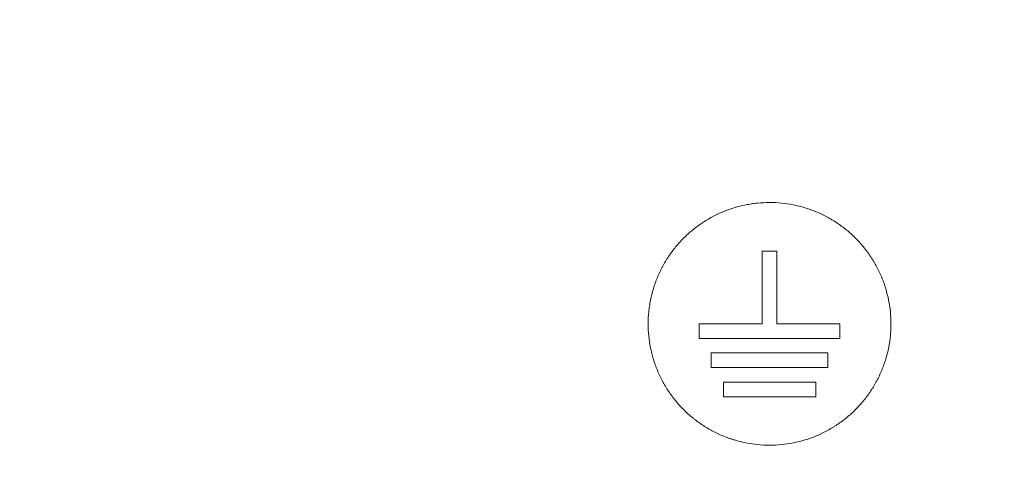
# Model space of a CAD drawing. Units: millimetres. Extents: x 6405 to 7360, y 831 to 1336.
# Drawn here: x 6520 to 6527, y 970 to 973 of the extents above; entities that cross this region are included whole.
import ezdxf

# ---------------------------------------------------------------- set-up
doc = ezdxf.new("R2010")
doc.units = ezdxf.units.MM
doc.layers.get('0').update_dxf_attribs({"color": 6})
doc.layers.add('Label', color=7, linetype='Continuous')

# ---------------------------------------------------------------- blocks, each defined once
blk = doc.blocks.new('C5')
at = {"layer": 'Label', "color": 0, "linetype": 'Continuous', "lineweight": 5}
for points, knots in [([(5642.6958, 546.1111), (5642.6888, 546.1933), (5642.6734, 546.3742), (5642.6496, 546.6539), (5642.6233, 546.9503), (5642.5926, 547.2462), (5642.5541, 547.5413), (5642.5056, 547.8348), (5642.4265, 548.2236), (5642.2991, 548.7032), (5642.1004, 549.2646), (5641.8973, 549.7174), (5641.7121, 550.0684), (5641.562, 550.3253), (5641.4005, 550.5753), (5641.1699, 550.8983), (5640.9163, 551.204), (5640.6393, 551.4883), (5640.4202, 551.6897), (5640.1899, 551.8784), (5639.9493, 552.0537), (5639.7592, 552.1766), (5639.6424, 552.2471), (5639.5997, 552.2723), (5639.5703, 552.2895), (5639.5166, 552.3205), (5639.387, 552.3936), (5639.179, 552.5043), (5638.914, 552.6396), (5638.6488, 552.7745), (5638.2952, 552.9545), (5637.6765, 553.2694), (5636.7923, 553.7188), (5635.3768, 554.4365), (5633.6061, 555.3308), (5631.4789, 556.3994), (5629.3493, 557.4634), (5627.2174, 558.5228), (5625.0834, 559.5782), (5623.3036, 560.4544), (5621.8789, 561.1539), (5620.81, 561.6777), (5619.7399, 562.1991), (5618.6681, 562.7167), (5617.5946, 563.2308), (5616.1613, 563.9121), (5614.7262, 564.5895), (5613.2915, 565.2676), (5612.2159, 565.7772), (5611.4319, 566.1494), (5610.984, 566.3622), (5610.872, 566.4154), (5610.76, 566.4686), (5610.4912, 566.5963), (5609.8865, 566.8836), (5608.9905, 567.309), (5607.5568, 567.9894), (5606.3919, 568.5421), (5605.5518, 568.9407), (5605.4174, 569.0045), (5605.3614, 569.0311), (5605.3054, 569.0577), (5605.0814, 569.164), (5604.6894, 569.35), (5604.2974, 569.5361), (5604.0734, 569.6424), (5604.0174, 569.669), (5603.9614, 569.6956), (5603.827, 569.7594), (5603.3454, 569.9881), (5602.5392, 570.3714), (5601.1067, 571.0544), (5599.3176, 571.9115), (5597.5301, 572.7719), (5596.1011, 573.4622), (5595.0297, 573.9808), (5594.1371, 574.4136), (5593.5123, 574.7165), (5593.1553, 574.8896), (5592.8875, 575.0193), (5592.6197, 575.149), (5592.2625, 575.3219), (5591.957, 575.4696), (5591.7281, 575.5803), (5591.6612, 575.6127), (5591.6096, 575.6377), (5591.5482, 575.6674), (5591.4366, 575.7214), (5591.2581, 575.808), (5591.0127, 575.9271), (5590.7455, 576.0582), (5590.4797, 576.1921), (5590.2157, 576.3293), (5589.9539, 576.4709), (5589.6093, 576.6675), (5589.188, 576.9297), (5588.7043, 577.277), (5588.2493, 577.6615), (5587.8297, 578.0842), (5587.4505, 578.5432), (5587.1701, 578.9521), (5587.0031, 579.2309), (5586.9361, 579.3494), (5586.912, 579.3926), (5586.8955, 579.4224), (5586.8659, 579.4767), (5586.7494, 579.695), (5586.6046, 579.9961), (5586.4486, 580.3595), (5586.3018, 580.7265), (5586.1342, 581.1911), (5585.986, 581.6623), (5585.8986, 581.9673), (5585.8649, 582.0893), (5585.8552, 582.1251), (5585.8477, 582.1527), (5585.8389, 582.1855), (5585.8229, 582.2451), (5585.7855, 582.3885), (5585.7297, 582.6163), (5585.6655, 582.9051), (5585.606, 583.1945), (5585.5619, 583.4242), (5585.5353, 583.5695), (5585.5244, 583.6301), (5585.5136, 583.6908), (5585.4881, 583.8363), (5585.4335, 584.1646), (5585.3689, 584.6043), (5585.3243, 584.9686), (5585.3053, 585.1438), (5585.3014, 585.1807), (5585.2984, 585.2092), (5585.2949, 585.243), (5585.2887, 585.3046), (5585.2697, 585.5016), (5585.2469, 585.7855), (5585.2271, 586.1317), (5585.2108, 586.5277), (5585.201, 586.9241), (5585.1913, 587.3204), (5585.1835, 587.6178), (5585.1755, 587.9151), (5585.1703, 588.1133), (5585.1677, 588.2124)], [0, 0, 0, 0, 0.003261, 0.007185, 0.011109, 0.015034, 0.018958, 0.022882, 0.026806, 0.034654, 0.042503, 0.050351, 0.054275, 0.058199, 0.062124, 0.066048, 0.073896, 0.07782, 0.081744, 0.085669, 0.089593, 0.093517, 0.094621, 0.094989, 0.095479, 0.09597, 0.097441, 0.101365, 0.105289, 0.109214, 0.113138, 0.120986, 0.136683, 0.15238, 0.183773, 0.215166, 0.24656, 0.277953, 0.309346, 0.34074, 0.356436, 0.372133, 0.38783, 0.403526, 0.419223, 0.43492, 0.466313, 0.48201, 0.497706, 0.513403, 0.516346, 0.517327, 0.518308, 0.521251, 0.5291, 0.544796, 0.560493, 0.591886, 0.595811, 0.597282, 0.597773, 0.598263, 0.599735, 0.607583, 0.615431, 0.616903, 0.617394, 0.617884, 0.619356, 0.62328, 0.638976, 0.654673, 0.686066, 0.71746, 0.733157, 0.748853, 0.76455, 0.772398, 0.776322, 0.780247, 0.784171, 0.788095, 0.795943, 0.797599, 0.798151, 0.798886, 0.799867, 0.800848, 0.803792, 0.807716, 0.81164, 0.815564, 0.819488, 0.823412, 0.827337, 0.835185, 0.843033, 0.850882, 0.85873, 0.866578, 0.874427, 0.878351, 0.879454, 0.879822, 0.880313, 0.880803, 0.882275, 0.890123, 0.894047, 0.897972, 0.90582, 0.913668, 0.917592, 0.91842, 0.918696, 0.919064, 0.919555, 0.920045, 0.921517, 0.925441, 0.929365, 0.933289, 0.937213, 0.938685, 0.939175, 0.939666, 0.941137, 0.945062, 0.95291, 0.958796, 0.959624, 0.9599, 0.960268, 0.960758, 0.961249, 0.96272, 0.968607, 0.972531, 0.976455, 0.984303, 0.988227, 0.992152, 0.996076, 1, 1, 1, 1]), ([(5631.3259, 547.9242), (5631.2984, 547.9242), (5631.244, 547.9269), (5631.1637, 547.9388), (5631.1111, 547.952), (5631.0784, 547.9619), (5631.0719, 547.9639), (5631.0589, 547.9682), (5631.0525, 547.9704), (5631.0331, 547.9774), (5631.0204, 547.9823), (5630.9826, 547.9979), (5630.9336, 548.0211), (5630.8872, 548.049), (5630.8533, 548.0716), (5630.8366, 548.0833), (5630.8203, 548.0957), (5630.8095, 548.1042), (5630.8042, 548.1084), (5630.7777, 548.1302), (5630.7374, 548.1667), (5630.6829, 548.2269), (5630.6505, 548.2705), (5630.6278, 548.3045), (5630.6204, 548.3162), (5630.6063, 548.3396), (5630.5996, 548.3515), (5630.5804, 548.3874), (5630.5573, 548.4364), (5630.539, 548.4874), (5630.5272, 548.5264), (5630.5235, 548.5395), (5630.5169, 548.566), (5630.5139, 548.5795), (5630.5059, 548.6197), (5630.4979, 548.6734), (5630.494, 548.7544), (5630.4966, 548.8087), (5630.4999, 548.8428), (5630.5007, 548.8496), (5630.5024, 548.8632), (5630.5051, 548.8835), (5630.5086, 548.9036), (5630.5166, 548.9435), (5630.5297, 548.996), (5630.5479, 549.0471), (5630.5635, 549.0848), (5630.569, 549.0972), (5630.5778, 549.1158), (5630.5808, 549.122), (5630.587, 549.1342), (5630.6027, 549.1645), (5630.6341, 549.2169), (5630.6824, 549.2821), (5630.7189, 549.3224), (5630.7479, 549.3515), (5630.7579, 549.361), (5630.7781, 549.3793), (5630.7883, 549.3881), (5630.8198, 549.414), (5630.8632, 549.4462), (5630.9097, 549.4741), (5630.9457, 549.4934), (5630.9579, 549.4996), (5630.9827, 549.5113), (5630.9952, 549.5169), (5631.033, 549.5325), (5631.084, 549.5508), (5631.1365, 549.564), (5631.1764, 549.5719), (5631.1965, 549.5754), (5631.2168, 549.5782), (5631.2304, 549.5799), (5631.2372, 549.5807), (5631.2713, 549.584), (5631.3257, 549.5867), (5631.4067, 549.5828), (5631.4605, 549.5749), (5631.4939, 549.5682), (5631.5006, 549.5668), (5631.514, 549.5638), (5631.5207, 549.5623), (5631.5406, 549.5573), (5631.5537, 549.5536), (5631.5928, 549.5418), (5631.6438, 549.5235), (5631.6928, 549.5004), (5631.7287, 549.4813), (5631.7406, 549.4746), (5631.764, 549.4605), (5631.7757, 549.4532), (5631.8098, 549.4304), (5631.8535, 549.398), (5631.9136, 549.3435), (5631.9502, 549.3033), (5631.9762, 549.2716), (5631.9847, 549.2608), (5632.001, 549.2389), (5632.0088, 549.2277), (5632.0315, 549.1938), (5632.0593, 549.1474), (5632.0825, 549.0985), (5632.0982, 549.0608), (5632.1031, 549.0481), (5632.11, 549.0288), (5632.1123, 549.0223), (5632.1166, 549.0093), (5632.1269, 548.9767), (5632.1417, 548.9174), (5632.1537, 548.8372), (5632.1565, 548.7828), (5632.1565, 548.7486), (5632.1564, 548.7417), (5632.1561, 548.7281), (5632.1553, 548.7076), (5632.1538, 548.6872), (5632.1499, 548.6467), (5632.142, 548.5932), (5632.1289, 548.5406), (5632.117, 548.5015), (5632.1128, 548.4886), (5632.1036, 548.4628), (5632.0986, 548.45), (5632.083, 548.4122), (5632.0599, 548.3632), (5632.0321, 548.3167), (5632.002, 548.2716), (5631.9858, 548.2497), (5631.9511, 548.2073), (5631.9145, 548.1669), (5631.8545, 548.1124), (5631.8109, 548.08), (5631.7826, 548.061), (5631.7769, 548.0573), (5631.7654, 548.0499), (5631.7595, 548.0463), (5631.7419, 548.0358), (5631.73, 548.029), (5631.6941, 548.0097), (5631.6451, 547.9865), (5631.5941, 547.9682), (5631.5552, 547.9564), (5631.5355, 547.9509), (5631.5156, 547.9461), (5631.5022, 547.9431), (5631.4955, 547.9417), (5631.4619, 547.9349), (5631.4079, 547.9269), (5631.3533, 547.9242), (5631.3259, 547.9242)], [0, 0, 0, 0, 0.015625, 0.03125, 0.046875, 0.046875, 0.050781, 0.050781, 0.054688, 0.054688, 0.0625, 0.0625, 0.078125, 0.09375, 0.09375, 0.101562, 0.105469, 0.105469, 0.109375, 0.109375, 0.125, 0.140625, 0.15625, 0.15625, 0.164062, 0.164062, 0.171875, 0.171875, 0.1875, 0.203125, 0.203125, 0.210938, 0.210938, 0.21875, 0.21875, 0.234375, 0.25, 0.265625, 0.265625, 0.269531, 0.269531, 0.273438, 0.28125, 0.28125, 0.296875, 0.3125, 0.3125, 0.320313, 0.320313, 0.324219, 0.324219, 0.328125, 0.34375, 0.359375, 0.375, 0.375, 0.382813, 0.382813, 0.390625, 0.390625, 0.40625, 0.421875, 0.421875, 0.429688, 0.429688, 0.4375, 0.4375, 0.453125, 0.46875, 0.46875, 0.476563, 0.480469, 0.480469, 0.484375, 0.484375, 0.5, 0.515625, 0.53125, 0.53125, 0.535156, 0.535156, 0.539063, 0.539063, 0.546875, 0.546875, 0.5625, 0.578125, 0.578125, 0.585938, 0.585938, 0.59375, 0.59375, 0.609375, 0.625, 0.640625, 0.640625, 0.648438, 0.648438, 0.65625, 0.65625, 0.671875, 0.6875, 0.6875, 0.695313, 0.695313, 0.699219, 0.699219, 0.703125, 0.71875, 0.734375, 0.75, 0.75, 0.753906, 0.753906, 0.757813, 0.765625, 0.765625, 0.78125, 0.796875, 0.796875, 0.804688, 0.804688, 0.8125, 0.8125, 0.828125, 0.84375, 0.84375, 0.859375, 0.859375, 0.875, 0.890625, 0.90625, 0.90625, 0.910156, 0.910156, 0.914063, 0.914063, 0.921875, 0.921875, 0.9375, 0.953125, 0.953125, 0.960938, 0.964844, 0.964844, 0.96875, 0.96875, 0.984375, 1, 1, 1, 1])]:
    blk.add_open_spline(points, degree=3, knots=knots, dxfattribs=at)
for points in [[(5631.3757, 549.2531), (5631.3425, 549.2531), (5631.3093, 549.2531), (5631.276, 549.2531)], [(5631.276, 549.2531), (5631.276, 549.087), (5631.276, 548.9209), (5631.276, 548.7548)], [(5631.3757, 548.7548), (5631.3757, 548.9209), (5631.3757, 549.087), (5631.3757, 549.2531)], [(5630.8441, 548.7548), (5630.8441, 548.7216), (5630.8441, 548.6883), (5630.8441, 548.6551)], [(5631.276, 548.7548), (5631.1321, 548.7548), (5630.9881, 548.7548), (5630.8441, 548.7548)], [(5631.8076, 548.7548), (5631.6637, 548.7548), (5631.5197, 548.7548), (5631.3757, 548.7548)], [(5631.8076, 548.6551), (5631.8076, 548.6883), (5631.8076, 548.7216), (5631.8076, 548.7548)], [(5630.8441, 548.6551), (5631.1653, 548.6551), (5631.4865, 548.6551), (5631.8076, 548.6551)], [(5630.9272, 548.5554), (5630.9272, 548.5222), (5630.9272, 548.489), (5630.9272, 548.4558)], [(5631.7246, 548.5554), (5631.4588, 548.5554), (5631.193, 548.5554), (5630.9272, 548.5554)], [(5631.7246, 548.4558), (5631.7246, 548.489), (5631.7246, 548.5222), (5631.7246, 548.5554)], [(5630.9272, 548.4558), (5631.193, 548.4558), (5631.4588, 548.4558), (5631.7246, 548.4558)], [(5631.0102, 548.3561), (5631.0102, 548.3229), (5631.0102, 548.2896), (5631.0102, 548.2564)], [(5631.6415, 548.3561), (5631.4311, 548.3561), (5631.2207, 548.3561), (5631.0102, 548.3561)], [(5631.6415, 548.2564), (5631.6415, 548.2896), (5631.6415, 548.3229), (5631.6415, 548.3561)], [(5631.0102, 548.2564), (5631.2207, 548.2564), (5631.4311, 548.2564), (5631.6415, 548.2564)]]:
    blk.add_open_spline(points, degree=3, dxfattribs=at)

msp = doc.modelspace()

# ---------------------------------------------------------------- block references
at = {"color": 7, "linetype": 'ByBlock', "lineweight": 5}
msp.add_blockref('C5', (894.0585, 422.0985), dxfattribs=at)

doc.saveas('drawing.dxf')
